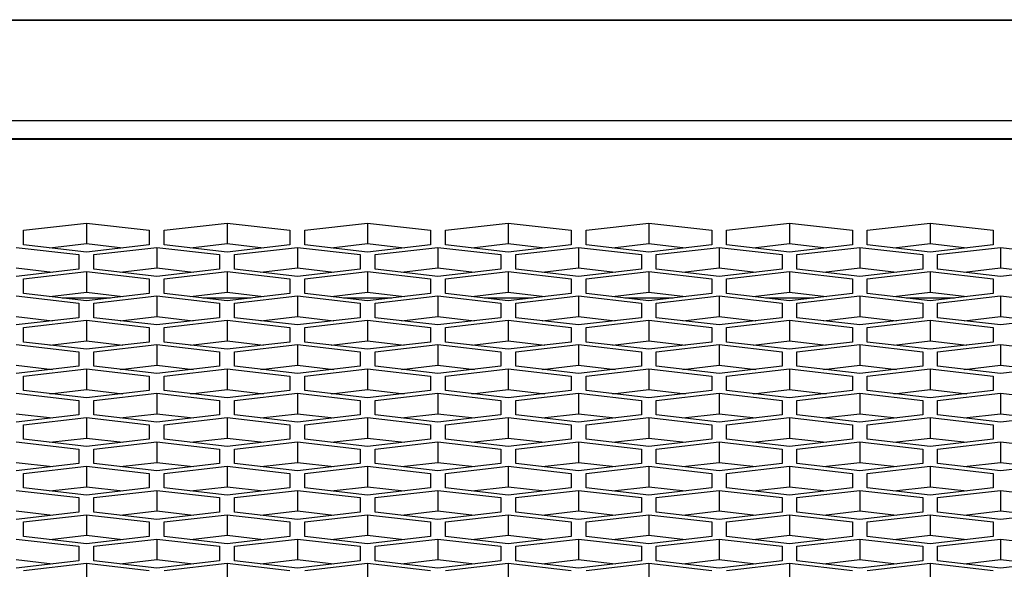
# Model space of a CAD drawing. Units: millimetres. Extents: x -1876 to 2914, y -615 to 1102.
# Drawn here: x -634 to -588, y 342 to 368 of the extents above; entities that cross this region are included whole.
import ezdxf

# ---------------------------------------------------------------- set-up
doc = ezdxf.new("R2010")
doc.units = ezdxf.units.MM
doc.header["$LTSCALE"] = 65.395
doc.layers.get('0').update_dxf_attribs({"linetype": 'CONTINUOUS'})

msp = doc.modelspace()

# ---------------------------------------------------------------- linework, layer by layer
at = {"color": 7, "linetype": 'Continuous'}
for p, q in [((-1145.309, 367.89), (424.593, 367.89)), ((-1095.109, 367.912), (424.593, 367.912)), ((424.593, 363.104), (-1145.309, 363.104)), ((-1134.309, 362.251), (272.691, 362.251)), ((-1134.309, 362.221), (272.691, 362.221)), ((-634.229, 357.888), (-631.229, 358.234)), ((-634.229, 357.198), (-634.229, 357.888)), ((-631.229, 358.234), (-631.229, 357.254)), ((-631.229, 358.234), (-628.229, 357.888)), ((-628.229, 357.888), (-628.229, 357.198)), ((-627.529, 357.888), (-624.529, 358.234)), ((-627.529, 357.198), (-627.529, 357.888)), ((-624.529, 358.234), (-624.529, 357.254)), ((-624.529, 358.234), (-621.529, 357.888)), ((-621.529, 357.888), (-621.529, 357.198)), ((-620.829, 357.888), (-617.829, 358.234)), ((-620.829, 357.198), (-620.829, 357.888)), ((-617.829, 358.234), (-617.829, 357.254)), ((-617.829, 358.234), (-614.829, 357.888)), ((-614.829, 357.888), (-614.829, 357.198)), ((-614.129, 357.888), (-611.129, 358.234)), ((-614.129, 357.198), (-614.129, 357.888)), ((-611.129, 358.234), (-611.129, 357.254)), ((-611.129, 358.234), (-608.129, 357.888)), ((-608.129, 357.888), (-608.129, 357.198)), ((-607.429, 357.888), (-604.429, 358.234)), ((-607.429, 357.198), (-607.429, 357.888)), ((-604.429, 358.234), (-604.429, 357.254)), ((-604.429, 358.234), (-601.429, 357.888)), ((-601.429, 357.888), (-601.429, 357.198)), ((-600.729, 357.888), (-597.729, 358.234)), ((-600.729, 357.198), (-600.729, 357.888)), ((-597.729, 358.234), (-597.729, 357.254)), ((-597.729, 358.234), (-594.729, 357.888)), ((-594.729, 357.888), (-594.729, 357.198)), ((-594.029, 357.888), (-591.029, 358.234)), ((-594.029, 357.198), (-594.029, 357.888)), ((-591.029, 358.234), (-591.029, 357.254)), ((-591.029, 358.234), (-588.029, 357.888)), ((-588.029, 357.888), (-588.029, 357.198)), ((-634.579, 357.077), (-631.579, 356.732)), ((-631.229, 356.853), (-634.229, 357.198)), ((-632.972, 357.053), (-631.229, 357.254)), ((-632.809, 357.034), (-632.809, 357.072)), ((-631.229, 357.254), (-629.486, 357.053)), ((-628.229, 357.198), (-631.229, 356.853)), ((-630.879, 356.732), (-627.879, 357.077)), ((-627.879, 357.077), (-627.879, 356.097)), ((-627.879, 357.077), (-624.879, 356.732)), ((-624.529, 356.853), (-627.529, 357.198)), ((-626.272, 357.053), (-624.529, 357.254)), ((-624.529, 357.254), (-622.786, 357.053)), ((-621.529, 357.198), (-624.529, 356.853)), ((-624.179, 356.732), (-621.179, 357.077)), ((-621.179, 357.077), (-621.179, 356.097)), ((-621.179, 357.077), (-618.179, 356.732)), ((-617.829, 356.853), (-620.829, 357.198)), ((-619.572, 357.053), (-617.829, 357.254)), ((-617.829, 357.254), (-616.086, 357.053)), ((-614.829, 357.198), (-617.829, 356.853)), ((-617.479, 356.732), (-614.479, 357.077)), ((-614.479, 357.077), (-614.479, 356.097)), ((-614.479, 357.077), (-611.479, 356.732)), ((-611.129, 356.853), (-614.129, 357.198)), ((-612.872, 357.053), (-611.129, 357.254)), ((-611.129, 357.254), (-609.386, 357.053)), ((-608.129, 357.198), (-611.129, 356.853)), ((-610.779, 356.732), (-607.779, 357.077)), ((-607.779, 357.077), (-607.779, 356.097)), ((-607.779, 357.077), (-604.779, 356.732)), ((-604.429, 356.853), (-607.429, 357.198)), ((-606.172, 357.053), (-604.429, 357.254)), ((-604.429, 357.254), (-602.686, 357.053)), ((-601.429, 357.198), (-604.429, 356.853)), ((-604.079, 356.732), (-601.079, 357.077)), ((-601.079, 357.077), (-601.079, 356.097)), ((-601.079, 357.077), (-598.079, 356.732)), ((-597.729, 356.853), (-600.729, 357.198)), ((-599.472, 357.053), (-597.729, 357.254)), ((-597.729, 357.254), (-595.986, 357.053)), ((-594.729, 357.198), (-597.729, 356.853)), ((-597.379, 356.732), (-594.379, 357.077)), ((-594.379, 357.077), (-594.379, 356.097)), ((-594.379, 357.077), (-591.379, 356.732)), ((-591.029, 356.853), (-594.029, 357.198)), ((-592.772, 357.053), (-591.029, 357.254)), ((-591.029, 357.254), (-589.286, 357.053)), ((-588.029, 357.198), (-591.029, 356.853)), ((-590.679, 356.732), (-587.679, 357.077)), ((-587.679, 357.077), (-587.679, 356.097)), ((-587.679, 357.077), (-584.679, 356.732)), ((-631.579, 356.732), (-631.579, 356.041)), ((-630.879, 356.041), (-630.879, 356.732)), ((-624.879, 356.732), (-624.879, 356.041)), ((-624.179, 356.041), (-624.179, 356.732)), ((-618.179, 356.732), (-618.179, 356.041)), ((-617.479, 356.041), (-617.479, 356.732)), ((-611.479, 356.732), (-611.479, 356.041)), ((-610.779, 356.041), (-610.779, 356.732)), ((-604.779, 356.732), (-604.779, 356.041)), ((-604.079, 356.041), (-604.079, 356.732)), ((-598.079, 356.732), (-598.079, 356.041)), ((-597.379, 356.041), (-597.379, 356.732)), ((-591.379, 356.732), (-591.379, 356.041)), ((-590.679, 356.041), (-590.679, 356.732)), ((-634.579, 356.097), (-632.836, 355.896)), ((-631.579, 356.041), (-634.579, 355.696)), ((-627.879, 355.696), (-630.879, 356.041)), ((-629.622, 355.896), (-627.879, 356.097)), ((-627.879, 356.097), (-626.136, 355.896)), ((-624.879, 356.041), (-627.879, 355.696)), ((-621.179, 355.696), (-624.179, 356.041)), ((-622.922, 355.896), (-621.179, 356.097)), ((-621.179, 356.097), (-619.436, 355.896)), ((-618.179, 356.041), (-621.179, 355.696)), ((-614.479, 355.696), (-617.479, 356.041)), ((-616.222, 355.896), (-614.479, 356.097)), ((-614.479, 356.097), (-612.736, 355.896)), ((-611.479, 356.041), (-614.479, 355.696)), ((-607.779, 355.696), (-610.779, 356.041)), ((-609.522, 355.896), (-607.779, 356.097)), ((-607.779, 356.097), (-606.036, 355.896)), ((-604.779, 356.041), (-607.779, 355.696)), ((-601.079, 355.696), (-604.079, 356.041)), ((-602.822, 355.896), (-601.079, 356.097)), ((-601.079, 356.097), (-599.336, 355.896)), ((-598.079, 356.041), (-601.079, 355.696)), ((-594.379, 355.696), (-597.379, 356.041)), ((-596.122, 355.896), (-594.379, 356.097)), ((-594.379, 356.097), (-592.636, 355.896)), ((-591.379, 356.041), (-594.379, 355.696)), ((-587.679, 355.696), (-590.679, 356.041)), ((-589.422, 355.896), (-587.679, 356.097)), ((-587.679, 356.097), (-585.936, 355.896)), ((-584.679, 356.041), (-587.679, 355.696)), ((-634.229, 355.575), (-631.229, 355.92)), ((-634.229, 354.884), (-634.229, 355.575)), ((-631.229, 355.92), (-631.229, 354.94)), ((-631.229, 355.92), (-628.229, 355.575)), ((-628.229, 355.575), (-628.229, 354.884)), ((-627.529, 355.575), (-624.529, 355.92)), ((-627.529, 354.884), (-627.529, 355.575)), ((-624.529, 355.92), (-624.529, 354.94)), ((-624.529, 355.92), (-621.529, 355.575)), ((-621.529, 355.575), (-621.529, 354.884)), ((-620.829, 355.575), (-617.829, 355.92)), ((-620.829, 354.884), (-620.829, 355.575)), ((-617.829, 355.92), (-617.829, 354.94)), ((-617.829, 355.92), (-614.829, 355.575)), ((-614.829, 355.575), (-614.829, 354.884)), ((-614.129, 355.575), (-611.129, 355.92)), ((-614.129, 354.884), (-614.129, 355.575)), ((-611.129, 355.92), (-611.129, 354.94)), ((-611.129, 355.92), (-608.129, 355.575)), ((-608.129, 355.575), (-608.129, 354.884)), ((-607.429, 355.575), (-604.429, 355.92)), ((-607.429, 354.884), (-607.429, 355.575)), ((-604.429, 355.92), (-604.429, 354.94)), ((-604.429, 355.92), (-601.429, 355.575)), ((-601.429, 355.575), (-601.429, 354.884)), ((-600.729, 355.575), (-597.729, 355.92)), ((-600.729, 354.884), (-600.729, 355.575)), ((-597.729, 355.92), (-597.729, 354.94)), ((-597.729, 355.92), (-594.729, 355.575)), ((-594.729, 355.575), (-594.729, 354.884)), ((-594.029, 355.575), (-591.029, 355.92)), ((-594.029, 354.884), (-594.029, 355.575)), ((-591.029, 355.92), (-591.029, 354.94)), ((-591.029, 355.92), (-588.029, 355.575)), ((-588.029, 355.575), (-588.029, 354.884)), ((-634.579, 354.763), (-631.579, 354.418)), ((-631.229, 354.539), (-634.229, 354.884)), ((-632.972, 354.74), (-631.229, 354.94)), ((-632.382, 354.672), (-630.075, 354.672)), ((-631.229, 354.94), (-629.486, 354.74)), ((-628.229, 354.884), (-631.229, 354.539)), ((-630.879, 354.418), (-627.879, 354.763)), ((-627.879, 354.763), (-627.879, 353.783)), ((-627.879, 354.763), (-624.879, 354.418)), ((-624.529, 354.539), (-627.529, 354.884)), ((-626.272, 354.74), (-624.529, 354.94)), ((-625.682, 354.672), (-623.375, 354.672)), ((-624.529, 354.94), (-622.786, 354.74)), ((-621.529, 354.884), (-624.529, 354.539)), ((-624.179, 354.418), (-621.179, 354.763)), ((-621.179, 354.763), (-621.179, 353.783)), ((-621.179, 354.763), (-618.179, 354.418)), ((-617.829, 354.539), (-620.829, 354.884)), ((-619.572, 354.74), (-617.829, 354.94)), ((-618.982, 354.672), (-616.675, 354.672)), ((-617.829, 354.94), (-616.086, 354.74)), ((-614.829, 354.884), (-617.829, 354.539)), ((-617.479, 354.418), (-614.479, 354.763)), ((-614.479, 354.763), (-614.479, 353.783)), ((-614.479, 354.763), (-611.479, 354.418)), ((-611.129, 354.539), (-614.129, 354.884)), ((-612.872, 354.74), (-611.129, 354.94)), ((-612.282, 354.672), (-609.975, 354.672)), ((-611.129, 354.94), (-609.386, 354.74)), ((-608.129, 354.884), (-611.129, 354.539)), ((-610.779, 354.418), (-607.779, 354.763)), ((-607.779, 354.763), (-607.779, 353.783)), ((-607.779, 354.763), (-604.779, 354.418)), ((-604.429, 354.539), (-607.429, 354.884)), ((-606.172, 354.74), (-604.429, 354.94)), ((-605.582, 354.672), (-603.275, 354.672)), ((-604.429, 354.94), (-602.686, 354.74)), ((-601.429, 354.884), (-604.429, 354.539)), ((-604.079, 354.418), (-601.079, 354.763)), ((-601.079, 354.763), (-601.079, 353.783)), ((-601.079, 354.763), (-598.079, 354.418)), ((-597.729, 354.539), (-600.729, 354.884)), ((-599.472, 354.74), (-597.729, 354.94)), ((-598.882, 354.672), (-596.575, 354.672)), ((-597.729, 354.94), (-595.986, 354.74)), ((-594.729, 354.884), (-597.729, 354.539)), ((-597.379, 354.418), (-594.379, 354.763)), ((-594.379, 354.763), (-594.379, 353.783)), ((-594.379, 354.763), (-591.379, 354.418)), ((-591.029, 354.539), (-594.029, 354.884)), ((-592.772, 354.74), (-591.029, 354.94)), ((-592.182, 354.672), (-589.875, 354.672)), ((-591.029, 354.94), (-589.286, 354.74)), ((-588.029, 354.884), (-591.029, 354.539)), ((-590.679, 354.418), (-587.679, 354.763)), ((-587.679, 354.763), (-587.679, 353.783)), ((-587.679, 354.763), (-584.679, 354.418)), ((-631.579, 354.418), (-631.579, 353.727)), ((-630.879, 353.727), (-630.879, 354.418)), ((-624.879, 354.418), (-624.879, 353.727)), ((-624.179, 353.727), (-624.179, 354.418)), ((-618.179, 354.418), (-618.179, 353.727)), ((-617.479, 353.727), (-617.479, 354.418)), ((-611.479, 354.418), (-611.479, 353.727)), ((-610.779, 353.727), (-610.779, 354.418)), ((-604.779, 354.418), (-604.779, 353.727)), ((-604.079, 353.727), (-604.079, 354.418)), ((-598.079, 354.418), (-598.079, 353.727)), ((-597.379, 353.727), (-597.379, 354.418)), ((-591.379, 354.418), (-591.379, 353.727)), ((-590.679, 353.727), (-590.679, 354.418)), ((-634.579, 353.783), (-632.836, 353.583)), ((-631.579, 353.727), (-634.579, 353.382)), ((-627.879, 353.382), (-630.879, 353.727)), ((-629.622, 353.583), (-627.879, 353.783)), ((-627.879, 353.783), (-626.136, 353.583)), ((-624.879, 353.727), (-627.879, 353.382)), ((-621.179, 353.382), (-624.179, 353.727)), ((-622.922, 353.583), (-621.179, 353.783)), ((-621.179, 353.783), (-619.436, 353.583)), ((-618.179, 353.727), (-621.179, 353.382)), ((-614.479, 353.382), (-617.479, 353.727)), ((-616.222, 353.583), (-614.479, 353.783)), ((-614.479, 353.783), (-612.736, 353.583)), ((-611.479, 353.727), (-614.479, 353.382)), ((-607.779, 353.382), (-610.779, 353.727)), ((-609.522, 353.583), (-607.779, 353.783)), ((-607.779, 353.783), (-606.036, 353.583)), ((-604.779, 353.727), (-607.779, 353.382)), ((-601.079, 353.382), (-604.079, 353.727)), ((-602.822, 353.583), (-601.079, 353.783)), ((-601.079, 353.783), (-599.336, 353.583)), ((-598.079, 353.727), (-601.079, 353.382)), ((-594.379, 353.382), (-597.379, 353.727)), ((-596.122, 353.583), (-594.379, 353.783)), ((-594.379, 353.783), (-592.636, 353.583)), ((-591.379, 353.727), (-594.379, 353.382)), ((-587.679, 353.382), (-590.679, 353.727)), ((-589.422, 353.583), (-587.679, 353.783)), ((-587.679, 353.783), (-585.936, 353.583)), ((-584.679, 353.727), (-587.679, 353.382)), ((-634.229, 353.261), (-631.229, 353.607)), ((-634.229, 352.571), (-634.229, 353.261)), ((-631.229, 353.607), (-631.229, 352.627)), ((-631.229, 353.607), (-628.229, 353.261)), ((-628.229, 353.261), (-628.229, 352.571)), ((-627.529, 353.261), (-624.529, 353.607)), ((-627.529, 352.571), (-627.529, 353.261)), ((-624.529, 353.607), (-624.529, 352.627)), ((-624.529, 353.607), (-621.529, 353.261)), ((-621.529, 353.261), (-621.529, 352.571)), ((-620.829, 353.261), (-617.829, 353.607)), ((-620.829, 352.571), (-620.829, 353.261)), ((-617.829, 353.607), (-617.829, 352.627)), ((-617.829, 353.607), (-614.829, 353.261)), ((-614.829, 353.261), (-614.829, 352.571)), ((-614.129, 353.261), (-611.129, 353.607)), ((-614.129, 352.571), (-614.129, 353.261)), ((-611.129, 353.607), (-611.129, 352.627)), ((-611.129, 353.607), (-608.129, 353.261)), ((-608.129, 353.261), (-608.129, 352.571)), ((-607.429, 353.261), (-604.429, 353.607)), ((-607.429, 352.571), (-607.429, 353.261)), ((-604.429, 353.607), (-604.429, 352.627)), ((-604.429, 353.607), (-601.429, 353.261)), ((-601.429, 353.261), (-601.429, 352.571)), ((-600.729, 353.261), (-597.729, 353.607)), ((-600.729, 352.571), (-600.729, 353.261)), ((-597.729, 353.607), (-597.729, 352.627)), ((-597.729, 353.607), (-594.729, 353.261)), ((-594.729, 353.261), (-594.729, 352.571)), ((-594.029, 353.261), (-591.029, 353.607)), ((-594.029, 352.571), (-594.029, 353.261)), ((-591.029, 353.607), (-591.029, 352.627)), ((-591.029, 353.607), (-588.029, 353.261)), ((-588.029, 353.261), (-588.029, 352.571)), ((-634.579, 352.45), (-631.579, 352.104)), ((-631.229, 352.225), (-634.229, 352.571)), ((-632.972, 352.426), (-631.229, 352.627)), ((-631.229, 352.627), (-629.486, 352.426)), ((-628.229, 352.571), (-631.229, 352.225)), ((-630.879, 352.104), (-627.879, 352.45)), ((-627.879, 352.45), (-627.879, 351.47)), ((-627.879, 352.45), (-624.879, 352.104)), ((-624.529, 352.225), (-627.529, 352.571)), ((-626.272, 352.426), (-624.529, 352.627)), ((-624.529, 352.627), (-622.786, 352.426)), ((-621.529, 352.571), (-624.529, 352.225)), ((-624.179, 352.104), (-621.179, 352.45)), ((-621.179, 352.45), (-621.179, 351.47)), ((-621.179, 352.45), (-618.179, 352.104)), ((-617.829, 352.225), (-620.829, 352.571)), ((-619.572, 352.426), (-617.829, 352.627)), ((-617.829, 352.627), (-616.086, 352.426)), ((-614.829, 352.571), (-617.829, 352.225)), ((-617.479, 352.104), (-614.479, 352.45)), ((-614.479, 352.45), (-614.479, 351.47)), ((-614.479, 352.45), (-611.479, 352.104)), ((-611.129, 352.225), (-614.129, 352.571)), ((-612.872, 352.426), (-611.129, 352.627)), ((-611.129, 352.627), (-609.386, 352.426)), ((-608.129, 352.571), (-611.129, 352.225)), ((-610.779, 352.104), (-607.779, 352.45)), ((-607.779, 352.45), (-607.779, 351.47)), ((-607.779, 352.45), (-604.779, 352.104)), ((-604.429, 352.225), (-607.429, 352.571)), ((-606.172, 352.426), (-604.429, 352.627)), ((-604.429, 352.627), (-602.686, 352.426)), ((-601.429, 352.571), (-604.429, 352.225)), ((-604.079, 352.104), (-601.079, 352.45)), ((-601.079, 352.45), (-601.079, 351.47)), ((-601.079, 352.45), (-598.079, 352.104)), ((-597.729, 352.225), (-600.729, 352.571)), ((-599.472, 352.426), (-597.729, 352.627)), ((-597.729, 352.627), (-595.986, 352.426)), ((-594.729, 352.571), (-597.729, 352.225)), ((-597.379, 352.104), (-594.379, 352.45)), ((-594.379, 352.45), (-594.379, 351.47)), ((-594.379, 352.45), (-591.379, 352.104)), ((-591.029, 352.225), (-594.029, 352.571)), ((-592.772, 352.426), (-591.029, 352.627)), ((-591.029, 352.627), (-589.286, 352.426)), ((-588.029, 352.571), (-591.029, 352.225)), ((-590.679, 352.104), (-587.679, 352.45)), ((-587.679, 352.45), (-587.679, 351.47)), ((-587.679, 352.45), (-584.679, 352.104)), ((-631.579, 352.104), (-631.579, 351.414)), ((-630.879, 351.414), (-630.879, 352.104)), ((-624.879, 352.104), (-624.879, 351.414)), ((-624.179, 351.414), (-624.179, 352.104)), ((-618.179, 352.104), (-618.179, 351.414)), ((-617.479, 351.414), (-617.479, 352.104)), ((-611.479, 352.104), (-611.479, 351.414)), ((-610.779, 351.414), (-610.779, 352.104)), ((-604.779, 352.104), (-604.779, 351.414)), ((-604.079, 351.414), (-604.079, 352.104)), ((-598.079, 352.104), (-598.079, 351.414)), ((-597.379, 351.414), (-597.379, 352.104)), ((-591.379, 352.104), (-591.379, 351.414)), ((-590.679, 351.414), (-590.679, 352.104)), ((-634.579, 351.47), (-632.836, 351.269)), ((-631.579, 351.414), (-634.579, 351.069)), ((-634.229, 350.948), (-631.229, 351.293)), ((-631.229, 351.293), (-631.229, 350.313)), ((-631.229, 351.293), (-628.229, 350.948)), ((-627.879, 351.069), (-630.879, 351.414)), ((-629.622, 351.269), (-627.879, 351.47)), ((-627.879, 351.47), (-626.136, 351.269)), ((-624.879, 351.414), (-627.879, 351.069)), ((-627.529, 350.948), (-624.529, 351.293)), ((-624.529, 351.293), (-624.529, 350.313)), ((-624.529, 351.293), (-621.529, 350.948)), ((-621.179, 351.069), (-624.179, 351.414)), ((-622.922, 351.269), (-621.179, 351.47)), ((-621.179, 351.47), (-619.436, 351.269)), ((-618.179, 351.414), (-621.179, 351.069)), ((-620.829, 350.948), (-617.829, 351.293)), ((-617.829, 351.293), (-617.829, 350.313)), ((-617.829, 351.293), (-614.829, 350.948)), ((-614.479, 351.069), (-617.479, 351.414)), ((-616.222, 351.269), (-614.479, 351.47)), ((-614.479, 351.47), (-612.736, 351.269)), ((-611.479, 351.414), (-614.479, 351.069)), ((-614.129, 350.948), (-611.129, 351.293)), ((-611.129, 351.293), (-611.129, 350.313)), ((-611.129, 351.293), (-608.129, 350.948)), ((-607.779, 351.069), (-610.779, 351.414)), ((-609.522, 351.269), (-607.779, 351.47)), ((-607.779, 351.47), (-606.036, 351.269)), ((-604.779, 351.414), (-607.779, 351.069)), ((-607.429, 350.948), (-604.429, 351.293)), ((-604.429, 351.293), (-604.429, 350.313)), ((-604.429, 351.293), (-601.429, 350.948)), ((-601.079, 351.069), (-604.079, 351.414)), ((-602.822, 351.269), (-601.079, 351.47)), ((-601.079, 351.47), (-599.336, 351.269)), ((-598.079, 351.414), (-601.079, 351.069)), ((-600.729, 350.948), (-597.729, 351.293)), ((-597.729, 351.293), (-597.729, 350.313)), ((-597.729, 351.293), (-594.729, 350.948)), ((-594.379, 351.069), (-597.379, 351.414)), ((-596.122, 351.269), (-594.379, 351.47)), ((-594.379, 351.47), (-592.636, 351.269)), ((-591.379, 351.414), (-594.379, 351.069)), ((-594.029, 350.948), (-591.029, 351.293)), ((-591.029, 351.293), (-591.029, 350.313)), ((-591.029, 351.293), (-588.029, 350.948)), ((-587.679, 351.069), (-590.679, 351.414)), ((-589.422, 351.269), (-587.679, 351.47)), ((-587.679, 351.47), (-585.936, 351.269)), ((-584.679, 351.414), (-587.679, 351.069)), ((-634.229, 350.257), (-634.229, 350.948)), ((-628.229, 350.948), (-628.229, 350.257)), ((-627.529, 350.257), (-627.529, 350.948)), ((-621.529, 350.948), (-621.529, 350.257)), ((-620.829, 350.257), (-620.829, 350.948)), ((-614.829, 350.948), (-614.829, 350.257)), ((-614.129, 350.257), (-614.129, 350.948)), ((-608.129, 350.948), (-608.129, 350.257)), ((-607.429, 350.257), (-607.429, 350.948)), ((-601.429, 350.948), (-601.429, 350.257)), ((-600.729, 350.257), (-600.729, 350.948)), ((-594.729, 350.948), (-594.729, 350.257)), ((-594.029, 350.257), (-594.029, 350.948)), ((-588.029, 350.948), (-588.029, 350.257)), ((-634.579, 350.136), (-631.579, 349.791)), ((-631.229, 349.912), (-634.229, 350.257)), ((-632.972, 350.112), (-631.229, 350.313)), ((-631.229, 350.313), (-629.486, 350.112)), ((-628.229, 350.257), (-631.229, 349.912)), ((-630.879, 349.791), (-627.879, 350.136)), ((-627.879, 350.136), (-627.879, 349.156)), ((-627.879, 350.136), (-624.879, 349.791)), ((-624.529, 349.912), (-627.529, 350.257)), ((-626.272, 350.112), (-624.529, 350.313)), ((-624.529, 350.313), (-622.786, 350.112)), ((-621.529, 350.257), (-624.529, 349.912)), ((-624.179, 349.791), (-621.179, 350.136)), ((-621.179, 350.136), (-621.179, 349.156)), ((-621.179, 350.136), (-618.179, 349.791)), ((-617.829, 349.912), (-620.829, 350.257)), ((-619.572, 350.112), (-617.829, 350.313)), ((-617.829, 350.313), (-616.086, 350.112)), ((-614.829, 350.257), (-617.829, 349.912)), ((-617.479, 349.791), (-614.479, 350.136)), ((-614.479, 350.136), (-614.479, 349.156)), ((-614.479, 350.136), (-611.479, 349.791)), ((-611.129, 349.912), (-614.129, 350.257)), ((-612.872, 350.112), (-611.129, 350.313)), ((-611.129, 350.313), (-609.386, 350.112)), ((-608.129, 350.257), (-611.129, 349.912)), ((-610.779, 349.791), (-607.779, 350.136)), ((-607.779, 350.136), (-607.779, 349.156)), ((-607.779, 350.136), (-604.779, 349.791)), ((-604.429, 349.912), (-607.429, 350.257)), ((-606.172, 350.112), (-604.429, 350.313)), ((-604.429, 350.313), (-602.686, 350.112)), ((-601.429, 350.257), (-604.429, 349.912)), ((-604.079, 349.791), (-601.079, 350.136)), ((-601.079, 350.136), (-601.079, 349.156)), ((-601.079, 350.136), (-598.079, 349.791)), ((-597.729, 349.912), (-600.729, 350.257)), ((-599.472, 350.112), (-597.729, 350.313)), ((-597.729, 350.313), (-595.986, 350.112)), ((-594.729, 350.257), (-597.729, 349.912)), ((-597.379, 349.791), (-594.379, 350.136)), ((-594.379, 350.136), (-594.379, 349.156)), ((-594.379, 350.136), (-591.379, 349.791)), ((-591.029, 349.912), (-594.029, 350.257)), ((-592.772, 350.112), (-591.029, 350.313)), ((-591.029, 350.313), (-589.286, 350.112)), ((-588.029, 350.257), (-591.029, 349.912)), ((-590.679, 349.791), (-587.679, 350.136)), ((-587.679, 350.136), (-587.679, 349.156)), ((-587.679, 350.136), (-584.679, 349.791)), ((-631.579, 349.791), (-631.579, 349.1)), ((-630.879, 349.1), (-630.879, 349.791)), ((-624.879, 349.791), (-624.879, 349.1)), ((-624.179, 349.1), (-624.179, 349.791)), ((-618.179, 349.791), (-618.179, 349.1)), ((-617.479, 349.1), (-617.479, 349.791)), ((-611.479, 349.791), (-611.479, 349.1)), ((-610.779, 349.1), (-610.779, 349.791)), ((-604.779, 349.791), (-604.779, 349.1)), ((-604.079, 349.1), (-604.079, 349.791)), ((-598.079, 349.791), (-598.079, 349.1)), ((-597.379, 349.1), (-597.379, 349.791)), ((-591.379, 349.791), (-591.379, 349.1)), ((-590.679, 349.1), (-590.679, 349.791)), ((-634.579, 349.156), (-632.836, 348.956)), ((-631.579, 349.1), (-634.579, 348.755)), ((-634.229, 348.634), (-631.229, 348.979)), ((-631.229, 348.979), (-631.229, 347.999)), ((-631.229, 348.979), (-628.229, 348.634)), ((-627.879, 348.755), (-630.879, 349.1)), ((-629.622, 348.956), (-627.879, 349.156)), ((-627.879, 349.156), (-626.136, 348.956)), ((-624.879, 349.1), (-627.879, 348.755)), ((-627.529, 348.634), (-624.529, 348.979)), ((-624.529, 348.979), (-624.529, 347.999)), ((-624.529, 348.979), (-621.529, 348.634)), ((-621.179, 348.755), (-624.179, 349.1)), ((-622.922, 348.956), (-621.179, 349.156)), ((-621.179, 349.156), (-619.436, 348.956)), ((-618.179, 349.1), (-621.179, 348.755)), ((-620.829, 348.634), (-617.829, 348.979)), ((-617.829, 348.979), (-617.829, 347.999)), ((-617.829, 348.979), (-614.829, 348.634)), ((-614.479, 348.755), (-617.479, 349.1)), ((-616.222, 348.956), (-614.479, 349.156)), ((-614.479, 349.156), (-612.736, 348.956)), ((-611.479, 349.1), (-614.479, 348.755)), ((-614.129, 348.634), (-611.129, 348.979)), ((-611.129, 348.979), (-611.129, 347.999)), ((-611.129, 348.979), (-608.129, 348.634)), ((-607.779, 348.755), (-610.779, 349.1)), ((-609.522, 348.956), (-607.779, 349.156)), ((-607.779, 349.156), (-606.036, 348.956)), ((-604.779, 349.1), (-607.779, 348.755)), ((-607.429, 348.634), (-604.429, 348.979)), ((-604.429, 348.979), (-604.429, 347.999)), ((-604.429, 348.979), (-601.429, 348.634)), ((-601.079, 348.755), (-604.079, 349.1)), ((-602.822, 348.956), (-601.079, 349.156)), ((-601.079, 349.156), (-599.336, 348.956)), ((-598.079, 349.1), (-601.079, 348.755)), ((-600.729, 348.634), (-597.729, 348.979)), ((-597.729, 348.979), (-597.729, 347.999)), ((-597.729, 348.979), (-594.729, 348.634)), ((-594.379, 348.755), (-597.379, 349.1)), ((-596.122, 348.956), (-594.379, 349.156)), ((-594.379, 349.156), (-592.636, 348.956)), ((-591.379, 349.1), (-594.379, 348.755)), ((-594.029, 348.634), (-591.029, 348.979)), ((-591.029, 348.979), (-591.029, 347.999)), ((-591.029, 348.979), (-588.029, 348.634)), ((-587.679, 348.755), (-590.679, 349.1)), ((-589.422, 348.956), (-587.679, 349.156)), ((-587.679, 349.156), (-585.936, 348.956)), ((-584.679, 349.1), (-587.679, 348.755)), ((-634.229, 347.943), (-634.229, 348.634)), ((-628.229, 348.634), (-628.229, 347.943)), ((-627.529, 347.943), (-627.529, 348.634)), ((-621.529, 348.634), (-621.529, 347.943)), ((-620.829, 347.943), (-620.829, 348.634)), ((-614.829, 348.634), (-614.829, 347.943)), ((-614.129, 347.943), (-614.129, 348.634)), ((-608.129, 348.634), (-608.129, 347.943)), ((-607.429, 347.943), (-607.429, 348.634)), ((-601.429, 348.634), (-601.429, 347.943)), ((-600.729, 347.943), (-600.729, 348.634)), ((-594.729, 348.634), (-594.729, 347.943)), ((-594.029, 347.943), (-594.029, 348.634)), ((-588.029, 348.634), (-588.029, 347.943)), ((-632.972, 347.799), (-631.229, 347.999)), ((-631.229, 347.999), (-629.486, 347.799)), ((-626.272, 347.799), (-624.529, 347.999)), ((-624.529, 347.999), (-622.786, 347.799)), ((-619.572, 347.799), (-617.829, 347.999)), ((-617.829, 347.999), (-616.086, 347.799)), ((-612.872, 347.799), (-611.129, 347.999)), ((-611.129, 347.999), (-609.386, 347.799)), ((-606.172, 347.799), (-604.429, 347.999)), ((-604.429, 347.999), (-602.686, 347.799)), ((-599.472, 347.799), (-597.729, 347.999)), ((-597.729, 347.999), (-595.986, 347.799)), ((-592.772, 347.799), (-591.029, 347.999)), ((-591.029, 347.999), (-589.286, 347.799)), ((-634.579, 347.823), (-631.579, 347.477)), ((-631.229, 347.598), (-634.229, 347.943)), ((-628.229, 347.943), (-631.229, 347.598)), ((-630.879, 347.477), (-627.879, 347.823)), ((-627.879, 347.823), (-627.879, 346.843)), ((-627.879, 347.823), (-624.879, 347.477)), ((-624.529, 347.598), (-627.529, 347.943)), ((-621.529, 347.943), (-624.529, 347.598)), ((-624.179, 347.477), (-621.179, 347.823)), ((-621.179, 347.823), (-621.179, 346.843)), ((-621.179, 347.823), (-618.179, 347.477)), ((-617.829, 347.598), (-620.829, 347.943)), ((-614.829, 347.943), (-617.829, 347.598)), ((-617.479, 347.477), (-614.479, 347.823)), ((-614.479, 347.823), (-614.479, 346.843)), ((-614.479, 347.823), (-611.479, 347.477)), ((-611.129, 347.598), (-614.129, 347.943)), ((-608.129, 347.943), (-611.129, 347.598)), ((-610.779, 347.477), (-607.779, 347.823)), ((-607.779, 347.823), (-607.779, 346.843)), ((-607.779, 347.823), (-604.779, 347.477)), ((-604.429, 347.598), (-607.429, 347.943)), ((-601.429, 347.943), (-604.429, 347.598)), ((-604.079, 347.477), (-601.079, 347.823)), ((-601.079, 347.823), (-601.079, 346.843)), ((-601.079, 347.823), (-598.079, 347.477)), ((-597.729, 347.598), (-600.729, 347.943)), ((-594.729, 347.943), (-597.729, 347.598)), ((-597.379, 347.477), (-594.379, 347.823)), ((-594.379, 347.823), (-594.379, 346.843)), ((-594.379, 347.823), (-591.379, 347.477)), ((-591.029, 347.598), (-594.029, 347.943)), ((-588.029, 347.943), (-591.029, 347.598)), ((-590.679, 347.477), (-587.679, 347.823)), ((-587.679, 347.823), (-587.679, 346.843)), ((-587.679, 347.823), (-584.679, 347.477)), ((-631.579, 347.477), (-631.579, 346.787)), ((-630.879, 346.787), (-630.879, 347.477)), ((-624.879, 347.477), (-624.879, 346.787)), ((-624.179, 346.787), (-624.179, 347.477)), ((-618.179, 347.477), (-618.179, 346.787)), ((-617.479, 346.787), (-617.479, 347.477)), ((-611.479, 347.477), (-611.479, 346.787)), ((-610.779, 346.787), (-610.779, 347.477)), ((-604.779, 347.477), (-604.779, 346.787)), ((-604.079, 346.787), (-604.079, 347.477)), ((-598.079, 347.477), (-598.079, 346.787)), ((-597.379, 346.787), (-597.379, 347.477)), ((-591.379, 347.477), (-591.379, 346.787)), ((-590.679, 346.787), (-590.679, 347.477)), ((-634.579, 346.843), (-632.836, 346.642)), ((-631.579, 346.787), (-634.579, 346.441)), ((-634.229, 346.32), (-631.229, 346.666)), ((-631.229, 346.666), (-631.229, 345.686)), ((-631.229, 346.666), (-628.229, 346.32)), ((-627.879, 346.441), (-630.879, 346.787)), ((-629.622, 346.642), (-627.879, 346.843)), ((-627.879, 346.843), (-626.136, 346.642)), ((-624.879, 346.787), (-627.879, 346.441)), ((-627.529, 346.32), (-624.529, 346.666)), ((-624.529, 346.666), (-624.529, 345.686)), ((-624.529, 346.666), (-621.529, 346.32)), ((-621.179, 346.441), (-624.179, 346.787)), ((-622.922, 346.642), (-621.179, 346.843)), ((-621.179, 346.843), (-619.436, 346.642)), ((-618.179, 346.787), (-621.179, 346.441)), ((-620.829, 346.32), (-617.829, 346.666)), ((-617.829, 346.666), (-617.829, 345.686)), ((-617.829, 346.666), (-614.829, 346.32)), ((-614.479, 346.441), (-617.479, 346.787)), ((-616.222, 346.642), (-614.479, 346.843)), ((-614.479, 346.843), (-612.736, 346.642)), ((-611.479, 346.787), (-614.479, 346.441)), ((-614.129, 346.32), (-611.129, 346.666)), ((-611.129, 346.666), (-611.129, 345.686)), ((-611.129, 346.666), (-608.129, 346.32)), ((-607.779, 346.441), (-610.779, 346.787)), ((-609.522, 346.642), (-607.779, 346.843)), ((-607.779, 346.843), (-606.036, 346.642)), ((-604.779, 346.787), (-607.779, 346.441)), ((-607.429, 346.32), (-604.429, 346.666)), ((-604.429, 346.666), (-604.429, 345.686)), ((-604.429, 346.666), (-601.429, 346.32)), ((-601.079, 346.441), (-604.079, 346.787)), ((-602.822, 346.642), (-601.079, 346.843)), ((-601.079, 346.843), (-599.336, 346.642)), ((-598.079, 346.787), (-601.079, 346.441)), ((-600.729, 346.32), (-597.729, 346.666)), ((-597.729, 346.666), (-597.729, 345.686)), ((-597.729, 346.666), (-594.729, 346.32)), ((-594.379, 346.441), (-597.379, 346.787)), ((-596.122, 346.642), (-594.379, 346.843)), ((-594.379, 346.843), (-592.636, 346.642)), ((-591.379, 346.787), (-594.379, 346.441)), ((-594.029, 346.32), (-591.029, 346.666)), ((-591.029, 346.666), (-591.029, 345.686)), ((-591.029, 346.666), (-588.029, 346.32)), ((-587.679, 346.441), (-590.679, 346.787)), ((-589.422, 346.642), (-587.679, 346.843)), ((-587.679, 346.843), (-585.936, 346.642)), ((-584.679, 346.787), (-587.679, 346.441)), ((-634.229, 345.63), (-634.229, 346.32)), ((-628.229, 346.32), (-628.229, 345.63)), ((-627.529, 345.63), (-627.529, 346.32)), ((-621.529, 346.32), (-621.529, 345.63)), ((-620.829, 345.63), (-620.829, 346.32)), ((-614.829, 346.32), (-614.829, 345.63)), ((-614.129, 345.63), (-614.129, 346.32)), ((-608.129, 346.32), (-608.129, 345.63)), ((-607.429, 345.63), (-607.429, 346.32)), ((-601.429, 346.32), (-601.429, 345.63)), ((-600.729, 345.63), (-600.729, 346.32)), ((-594.729, 346.32), (-594.729, 345.63)), ((-594.029, 345.63), (-594.029, 346.32)), ((-588.029, 346.32), (-588.029, 345.63)), ((-632.972, 345.485), (-631.229, 345.686)), ((-631.229, 345.686), (-629.486, 345.485)), ((-626.272, 345.485), (-624.529, 345.686)), ((-624.529, 345.686), (-622.786, 345.485)), ((-619.572, 345.485), (-617.829, 345.686)), ((-617.829, 345.686), (-616.086, 345.485)), ((-612.872, 345.485), (-611.129, 345.686)), ((-611.129, 345.686), (-609.386, 345.485)), ((-606.172, 345.485), (-604.429, 345.686)), ((-604.429, 345.686), (-602.686, 345.485)), ((-599.472, 345.485), (-597.729, 345.686)), ((-597.729, 345.686), (-595.986, 345.485)), ((-592.772, 345.485), (-591.029, 345.686)), ((-591.029, 345.686), (-589.286, 345.485)), ((-634.579, 345.509), (-631.579, 345.164)), ((-631.229, 345.284), (-634.229, 345.63)), ((-628.229, 345.63), (-631.229, 345.284)), ((-630.879, 345.164), (-627.879, 345.509)), ((-627.879, 345.509), (-627.879, 344.529)), ((-627.879, 345.509), (-624.879, 345.164)), ((-624.529, 345.284), (-627.529, 345.63)), ((-621.529, 345.63), (-624.529, 345.284)), ((-624.179, 345.164), (-621.179, 345.509)), ((-621.179, 345.509), (-621.179, 344.529)), ((-621.179, 345.509), (-618.179, 345.164)), ((-617.829, 345.284), (-620.829, 345.63)), ((-614.829, 345.63), (-617.829, 345.284)), ((-617.479, 345.164), (-614.479, 345.509)), ((-614.479, 345.509), (-614.479, 344.529)), ((-614.479, 345.509), (-611.479, 345.164)), ((-611.129, 345.284), (-614.129, 345.63)), ((-608.129, 345.63), (-611.129, 345.284)), ((-610.779, 345.164), (-607.779, 345.509)), ((-607.779, 345.509), (-607.779, 344.529)), ((-607.779, 345.509), (-604.779, 345.164)), ((-604.429, 345.284), (-607.429, 345.63)), ((-601.429, 345.63), (-604.429, 345.284)), ((-604.079, 345.164), (-601.079, 345.509)), ((-601.079, 345.509), (-601.079, 344.529)), ((-601.079, 345.509), (-598.079, 345.164)), ((-597.729, 345.284), (-600.729, 345.63)), ((-594.729, 345.63), (-597.729, 345.284)), ((-597.379, 345.164), (-594.379, 345.509)), ((-594.379, 345.509), (-594.379, 344.529)), ((-594.379, 345.509), (-591.379, 345.164)), ((-591.029, 345.284), (-594.029, 345.63)), ((-588.029, 345.63), (-591.029, 345.284)), ((-590.679, 345.164), (-587.679, 345.509)), ((-587.679, 345.509), (-587.679, 344.529)), ((-587.679, 345.509), (-584.679, 345.164)), ((-631.579, 345.164), (-631.579, 344.473)), ((-630.879, 344.473), (-630.879, 345.164)), ((-624.879, 345.164), (-624.879, 344.473)), ((-624.179, 344.473), (-624.179, 345.164)), ((-618.179, 345.164), (-618.179, 344.473)), ((-617.479, 344.473), (-617.479, 345.164)), ((-611.479, 345.164), (-611.479, 344.473)), ((-610.779, 344.473), (-610.779, 345.164)), ((-604.779, 345.164), (-604.779, 344.473)), ((-604.079, 344.473), (-604.079, 345.164)), ((-598.079, 345.164), (-598.079, 344.473)), ((-597.379, 344.473), (-597.379, 345.164)), ((-591.379, 345.164), (-591.379, 344.473)), ((-590.679, 344.473), (-590.679, 345.164)), ((-634.579, 344.529), (-632.836, 344.328)), ((-631.579, 344.473), (-634.579, 344.128)), ((-634.229, 344.007), (-631.229, 344.352)), ((-631.229, 344.352), (-631.229, 343.372)), ((-631.229, 344.352), (-628.229, 344.007)), ((-627.879, 344.128), (-630.879, 344.473)), ((-629.622, 344.328), (-627.879, 344.529)), ((-627.879, 344.529), (-626.136, 344.328)), ((-624.879, 344.473), (-627.879, 344.128)), ((-627.529, 344.007), (-624.529, 344.352)), ((-624.529, 344.352), (-624.529, 343.372)), ((-624.529, 344.352), (-621.529, 344.007)), ((-621.179, 344.128), (-624.179, 344.473)), ((-622.922, 344.328), (-621.179, 344.529)), ((-621.179, 344.529), (-619.436, 344.328)), ((-618.179, 344.473), (-621.179, 344.128)), ((-620.829, 344.007), (-617.829, 344.352)), ((-617.829, 344.352), (-617.829, 343.372)), ((-617.829, 344.352), (-614.829, 344.007)), ((-614.479, 344.128), (-617.479, 344.473)), ((-616.222, 344.328), (-614.479, 344.529)), ((-614.479, 344.529), (-612.736, 344.328)), ((-611.479, 344.473), (-614.479, 344.128)), ((-614.129, 344.007), (-611.129, 344.352)), ((-611.129, 344.352), (-611.129, 343.372)), ((-611.129, 344.352), (-608.129, 344.007)), ((-607.779, 344.128), (-610.779, 344.473)), ((-609.522, 344.328), (-607.779, 344.529)), ((-607.779, 344.529), (-606.036, 344.328)), ((-604.779, 344.473), (-607.779, 344.128)), ((-607.429, 344.007), (-604.429, 344.352)), ((-604.429, 344.352), (-604.429, 343.372)), ((-604.429, 344.352), (-601.429, 344.007)), ((-601.079, 344.128), (-604.079, 344.473)), ((-602.822, 344.328), (-601.079, 344.529)), ((-601.079, 344.529), (-599.336, 344.328)), ((-598.079, 344.473), (-601.079, 344.128)), ((-600.729, 344.007), (-597.729, 344.352)), ((-597.729, 344.352), (-597.729, 343.372)), ((-597.729, 344.352), (-594.729, 344.007)), ((-594.379, 344.128), (-597.379, 344.473)), ((-596.122, 344.328), (-594.379, 344.529)), ((-594.379, 344.529), (-592.636, 344.328)), ((-591.379, 344.473), (-594.379, 344.128)), ((-594.029, 344.007), (-591.029, 344.352)), ((-591.029, 344.352), (-591.029, 343.372)), ((-591.029, 344.352), (-588.029, 344.007)), ((-587.679, 344.128), (-590.679, 344.473)), ((-589.422, 344.328), (-587.679, 344.529)), ((-587.679, 344.529), (-585.936, 344.328)), ((-584.679, 344.473), (-587.679, 344.128)), ((-634.229, 343.316), (-634.229, 344.007)), ((-628.229, 344.007), (-628.229, 343.316)), ((-627.529, 343.316), (-627.529, 344.007)), ((-621.529, 344.007), (-621.529, 343.316)), ((-620.829, 343.316), (-620.829, 344.007)), ((-614.829, 344.007), (-614.829, 343.316)), ((-614.129, 343.316), (-614.129, 344.007)), ((-608.129, 344.007), (-608.129, 343.316)), ((-607.429, 343.316), (-607.429, 344.007)), ((-601.429, 344.007), (-601.429, 343.316)), ((-600.729, 343.316), (-600.729, 344.007)), ((-594.729, 344.007), (-594.729, 343.316)), ((-594.029, 343.316), (-594.029, 344.007)), ((-588.029, 344.007), (-588.029, 343.316)), ((-631.229, 342.971), (-634.229, 343.316)), ((-632.972, 343.172), (-631.229, 343.372)), ((-631.229, 343.372), (-629.486, 343.172)), ((-628.229, 343.316), (-631.229, 342.971)), ((-624.529, 342.971), (-627.529, 343.316)), ((-626.272, 343.172), (-624.529, 343.372)), ((-624.529, 343.372), (-622.786, 343.172)), ((-621.529, 343.316), (-624.529, 342.971)), ((-617.829, 342.971), (-620.829, 343.316)), ((-619.572, 343.172), (-617.829, 343.372)), ((-617.829, 343.372), (-616.086, 343.172)), ((-614.829, 343.316), (-617.829, 342.971)), ((-611.129, 342.971), (-614.129, 343.316)), ((-612.872, 343.172), (-611.129, 343.372)), ((-611.129, 343.372), (-609.386, 343.172)), ((-608.129, 343.316), (-611.129, 342.971)), ((-604.429, 342.971), (-607.429, 343.316)), ((-606.172, 343.172), (-604.429, 343.372)), ((-604.429, 343.372), (-602.686, 343.172)), ((-601.429, 343.316), (-604.429, 342.971)), ((-597.729, 342.971), (-600.729, 343.316)), ((-599.472, 343.172), (-597.729, 343.372)), ((-597.729, 343.372), (-595.986, 343.172)), ((-594.729, 343.316), (-597.729, 342.971)), ((-591.029, 342.971), (-594.029, 343.316)), ((-592.772, 343.172), (-591.029, 343.372)), ((-591.029, 343.372), (-589.286, 343.172)), ((-588.029, 343.316), (-591.029, 342.971)), ((-634.579, 343.195), (-631.579, 342.85)), ((-631.579, 342.85), (-631.579, 342.159)), ((-630.879, 342.85), (-627.879, 343.195)), ((-630.879, 342.159), (-630.879, 342.85)), ((-627.879, 343.195), (-627.879, 342.215)), ((-627.879, 343.195), (-624.879, 342.85)), ((-624.879, 342.85), (-624.879, 342.159)), ((-624.179, 342.85), (-621.179, 343.195)), ((-624.179, 342.159), (-624.179, 342.85)), ((-621.179, 343.195), (-621.179, 342.215)), ((-621.179, 343.195), (-618.179, 342.85)), ((-618.179, 342.85), (-618.179, 342.159)), ((-617.479, 342.85), (-614.479, 343.195)), ((-617.479, 342.159), (-617.479, 342.85)), ((-614.479, 343.195), (-614.479, 342.215)), ((-614.479, 343.195), (-611.479, 342.85)), ((-611.479, 342.85), (-611.479, 342.159)), ((-610.779, 342.85), (-607.779, 343.195)), ((-610.779, 342.159), (-610.779, 342.85)), ((-607.779, 343.195), (-607.779, 342.215)), ((-607.779, 343.195), (-604.779, 342.85)), ((-604.779, 342.85), (-604.779, 342.159)), ((-604.079, 342.85), (-601.079, 343.195)), ((-604.079, 342.159), (-604.079, 342.85)), ((-601.079, 343.195), (-601.079, 342.215)), ((-601.079, 343.195), (-598.079, 342.85)), ((-598.079, 342.85), (-598.079, 342.159)), ((-597.379, 342.85), (-594.379, 343.195)), ((-597.379, 342.159), (-597.379, 342.85)), ((-594.379, 343.195), (-594.379, 342.215)), ((-594.379, 343.195), (-591.379, 342.85)), ((-591.379, 342.85), (-591.379, 342.159)), ((-590.679, 342.85), (-587.679, 343.195)), ((-590.679, 342.159), (-590.679, 342.85)), ((-587.679, 343.195), (-587.679, 342.215)), ((-587.679, 343.195), (-584.679, 342.85)), ((-634.579, 342.215), (-632.836, 342.015)), ((-631.579, 342.159), (-634.579, 341.814)), ((-634.229, 341.693), (-631.229, 342.039)), ((-631.229, 342.039), (-631.229, 341.059)), ((-631.229, 342.039), (-628.229, 341.693)), ((-627.879, 341.814), (-630.879, 342.159)), ((-629.622, 342.015), (-627.879, 342.215)), ((-627.879, 342.215), (-626.136, 342.015)), ((-624.879, 342.159), (-627.879, 341.814)), ((-627.529, 341.693), (-624.529, 342.039)), ((-624.529, 342.039), (-624.529, 341.059)), ((-624.529, 342.039), (-621.529, 341.693)), ((-621.179, 341.814), (-624.179, 342.159)), ((-622.922, 342.015), (-621.179, 342.215)), ((-621.179, 342.215), (-619.436, 342.015)), ((-618.179, 342.159), (-621.179, 341.814)), ((-620.829, 341.693), (-617.829, 342.039)), ((-617.829, 342.039), (-617.829, 341.059)), ((-617.829, 342.039), (-614.829, 341.693)), ((-614.479, 341.814), (-617.479, 342.159)), ((-616.222, 342.015), (-614.479, 342.215)), ((-614.479, 342.215), (-612.736, 342.015)), ((-611.479, 342.159), (-614.479, 341.814)), ((-614.129, 341.693), (-611.129, 342.039)), ((-611.129, 342.039), (-611.129, 341.059)), ((-611.129, 342.039), (-608.129, 341.693)), ((-607.779, 341.814), (-610.779, 342.159)), ((-609.522, 342.015), (-607.779, 342.215)), ((-607.779, 342.215), (-606.036, 342.015)), ((-604.779, 342.159), (-607.779, 341.814)), ((-607.429, 341.693), (-604.429, 342.039)), ((-604.429, 342.039), (-604.429, 341.059)), ((-604.429, 342.039), (-601.429, 341.693)), ((-601.079, 341.814), (-604.079, 342.159)), ((-602.822, 342.015), (-601.079, 342.215)), ((-601.079, 342.215), (-599.336, 342.015)), ((-598.079, 342.159), (-601.079, 341.814)), ((-600.729, 341.693), (-597.729, 342.039)), ((-597.729, 342.039), (-597.729, 341.059)), ((-597.729, 342.039), (-594.729, 341.693)), ((-594.379, 341.814), (-597.379, 342.159)), ((-596.122, 342.015), (-594.379, 342.215)), ((-594.379, 342.215), (-592.636, 342.015)), ((-591.379, 342.159), (-594.379, 341.814)), ((-594.029, 341.693), (-591.029, 342.039)), ((-591.029, 342.039), (-591.029, 341.059)), ((-591.029, 342.039), (-588.029, 341.693)), ((-587.679, 341.814), (-590.679, 342.159)), ((-589.422, 342.015), (-587.679, 342.215)), ((-587.679, 342.215), (-585.936, 342.015)), ((-584.679, 342.159), (-587.679, 341.814))]:
    msp.add_line(p, q, dxfattribs=at)

doc.saveas('drawing.dxf')
